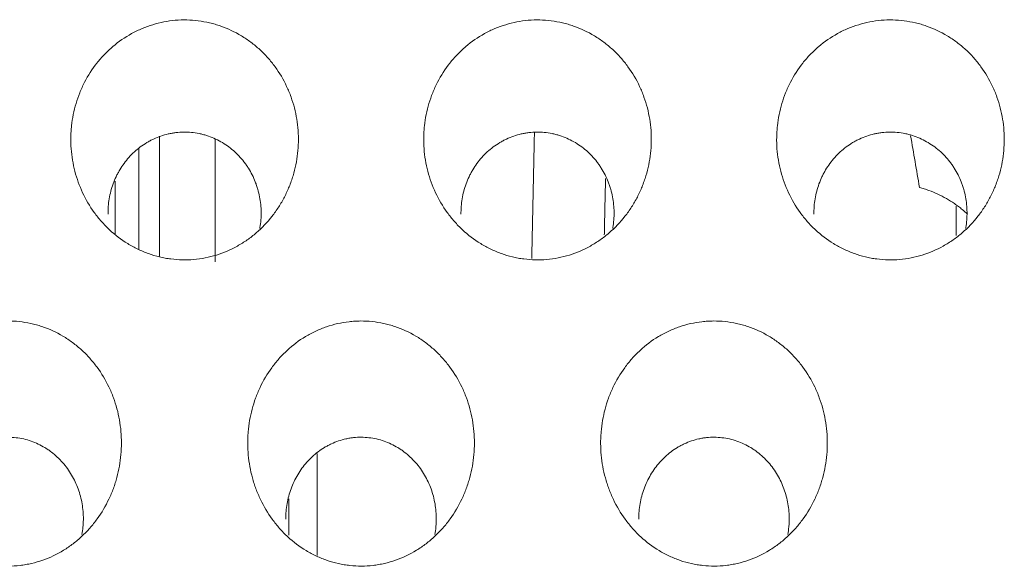
# Model space of a CAD drawing. Units: millimetres. Extents: x 0 to 1189, y 0 to 841.
# Drawn here: x 588 to 591, y 283 to 284 of the extents above; entities that cross this region are included whole.
import ezdxf

# ---------------------------------------------------------------- set-up
doc = ezdxf.new("R2010")
doc.units = ezdxf.units.MM
doc.layers.add('1', color=7, linetype='Continuous', true_color=0xffffff)

msp = doc.modelspace()

# ---------------------------------------------------------------- linework, layer by layer
at = {"layer": '1', "color": 18, "linetype": 'Continuous', "lineweight": 13}
for p, q in [((588.2915, 283.8451), (588.2915, 283.6704)), ((588.2328, 283.8104), (588.2328, 283.5228)), ((588.1661, 283.5678), (588.1661, 283.7179)), ((588.2915, 283.6704), (588.2915, 283.5048)), ((590.5495, 283.647), (590.5495, 283.5631)), ((588.7388, 282.9452), (588.7388, 282.6558)), ((588.6582, 282.7134), (588.6582, 282.8165))]:
    msp.add_line(p, q, dxfattribs=at)
for points, knots in [([(588.1069, 283.6287), (588.0941, 283.6465), (588.0832, 283.6651), (588.0649, 283.704), (588.0576, 283.7243), (588.0466, 283.7666), (588.043, 283.7879), (588.0406, 283.8202), (588.0403, 283.8309), (588.0406, 283.8472), (588.0408, 283.8526), (588.0415, 283.8635), (588.0419, 283.8689), (588.0448, 283.8959), (588.0491, 283.917), (588.0583, 283.948), (588.0618, 283.9582), (588.0679, 283.9733), (588.0701, 283.9783), (588.0746, 283.9882), (588.077, 283.9931), (588.0894, 284.0172), (588.1011, 284.0353), (588.1211, 284.0607), (588.1282, 284.0688), (588.1396, 284.0806), (588.1435, 284.0845), (588.1514, 284.0919), (588.1555, 284.0956), (588.1761, 284.1131), (588.1938, 284.1253), (588.2176, 284.1384), (588.2224, 284.1409), (588.2322, 284.1457), (588.2372, 284.1479), (588.2523, 284.1543), (588.2727, 284.1616), (588.2937, 284.1669), (588.3149, 284.171), (588.3257, 284.1725), (588.3585, 284.1753), (588.3802, 284.1748), (588.4124, 284.1707), (588.4231, 284.1688), (588.4391, 284.165), (588.4444, 284.1636), (588.4549, 284.1606), (588.4601, 284.1589), (588.4857, 284.1499), (588.5052, 284.1407), (588.5286, 284.1267), (588.5332, 284.1237), (588.5422, 284.1176), (588.5555, 284.1081), (588.5763, 284.0908), (588.5915, 284.0754), (588.6023, 284.0632), (588.6058, 284.0591), (588.6127, 284.0506), (588.616, 284.0462), (588.632, 284.0243), (588.6429, 284.0057), (588.6567, 283.9763), (588.6609, 283.9663), (588.6682, 283.9457), (588.6714, 283.9353), (588.6795, 283.904), (588.6829, 283.8827), (588.6852, 283.8502), (588.6855, 283.8393), (588.685, 283.8176), (588.6843, 283.8068), (588.6807, 283.7747), (588.6764, 283.7535), (588.6685, 283.7274), (588.6668, 283.7222), (588.6632, 283.7119), (588.6574, 283.6967), (588.6462, 283.6722), (588.6354, 283.6535), (588.6237, 283.6353), (588.6174, 283.6264), (588.5972, 283.6006), (588.5823, 283.585), (588.5577, 283.5638), (588.5492, 283.5572), (588.5359, 283.5478), (588.5313, 283.5448), (588.522, 283.539), (588.5173, 283.5362), (588.4935, 283.5229), (588.4737, 283.5144), (588.4427, 283.5048), (588.4321, 283.5021), (588.4106, 283.4979), (588.3998, 283.4964), (588.3674, 283.4936), (588.3457, 283.494), (588.3186, 283.4975), (588.3132, 283.4984), (588.3024, 283.5003), (588.2864, 283.5037), (588.2605, 283.5115), (588.2404, 283.5198), (588.2257, 283.5269), (588.2208, 283.5294), (588.2112, 283.5346), (588.2065, 283.5374), (588.1833, 283.5516), (588.1661, 283.5647), (588.1422, 283.587), (588.1346, 283.5949), (588.1201, 283.6113), (588.1133, 283.6198), (588.1069, 283.6287)], [0, 0, 0, 0, 0.03125, 0.03125, 0.0625, 0.0625, 0.09375, 0.09375, 0.109375, 0.109375, 0.117188, 0.117188, 0.125, 0.125, 0.15625, 0.15625, 0.171875, 0.171875, 0.179688, 0.179688, 0.1875, 0.1875, 0.21875, 0.21875, 0.234375, 0.234375, 0.242188, 0.242188, 0.25, 0.25, 0.28125, 0.28125, 0.289063, 0.289063, 0.296875, 0.296875, 0.3125, 0.328125, 0.328125, 0.34375, 0.34375, 0.375, 0.375, 0.390625, 0.390625, 0.398438, 0.398438, 0.40625, 0.40625, 0.4375, 0.4375, 0.445313, 0.445313, 0.453125, 0.46875, 0.484375, 0.484375, 0.492188, 0.492188, 0.5, 0.5, 0.53125, 0.53125, 0.546875, 0.546875, 0.5625, 0.5625, 0.59375, 0.59375, 0.609375, 0.609375, 0.625, 0.625, 0.65625, 0.65625, 0.664063, 0.664063, 0.671875, 0.6875, 0.703125, 0.703125, 0.71875, 0.71875, 0.75, 0.75, 0.765625, 0.765625, 0.773438, 0.773438, 0.78125, 0.78125, 0.8125, 0.8125, 0.828125, 0.828125, 0.84375, 0.84375, 0.875, 0.875, 0.882813, 0.882813, 0.890625, 0.90625, 0.921875, 0.921875, 0.929688, 0.929688, 0.9375, 0.9375, 0.96875, 0.96875, 0.984375, 0.984375, 1, 1, 1, 1]), ([(589.1069, 283.6287), (589.0941, 283.6465), (589.0832, 283.6651), (589.0649, 283.704), (589.0576, 283.7243), (589.0466, 283.7666), (589.043, 283.7879), (589.0406, 283.8202), (589.0403, 283.8309), (589.0406, 283.8472), (589.0408, 283.8526), (589.0415, 283.8635), (589.0419, 283.8689), (589.0448, 283.8959), (589.0491, 283.917), (589.0583, 283.948), (589.0618, 283.9582), (589.0679, 283.9733), (589.0701, 283.9783), (589.0746, 283.9882), (589.077, 283.9931), (589.0894, 284.0172), (589.1011, 284.0353), (589.1211, 284.0607), (589.1282, 284.0688), (589.1396, 284.0806), (589.1435, 284.0845), (589.1514, 284.0919), (589.1555, 284.0956), (589.1761, 284.1131), (589.1938, 284.1253), (589.2176, 284.1384), (589.2224, 284.1409), (589.2322, 284.1457), (589.2372, 284.1479), (589.2523, 284.1543), (589.2727, 284.1616), (589.2937, 284.1669), (589.3149, 284.171), (589.3257, 284.1725), (589.3585, 284.1753), (589.3802, 284.1748), (589.4124, 284.1707), (589.4231, 284.1688), (589.4391, 284.165), (589.4444, 284.1636), (589.4549, 284.1606), (589.4601, 284.1589), (589.4857, 284.1499), (589.5052, 284.1407), (589.5286, 284.1267), (589.5332, 284.1237), (589.5422, 284.1176), (589.5555, 284.1081), (589.5763, 284.0908), (589.5915, 284.0754), (589.6023, 284.0632), (589.6058, 284.0591), (589.6127, 284.0506), (589.616, 284.0462), (589.632, 284.0243), (589.6429, 284.0057), (589.6567, 283.9763), (589.6609, 283.9663), (589.6682, 283.9457), (589.6714, 283.9353), (589.6795, 283.904), (589.6829, 283.8827), (589.6852, 283.8502), (589.6855, 283.8393), (589.685, 283.8176), (589.6843, 283.8068), (589.6807, 283.7747), (589.6764, 283.7535), (589.6685, 283.7274), (589.6668, 283.7222), (589.6632, 283.7119), (589.6574, 283.6967), (589.6462, 283.6722), (589.6354, 283.6535), (589.6237, 283.6353), (589.6174, 283.6264), (589.5972, 283.6006), (589.5823, 283.585), (589.5577, 283.5638), (589.5492, 283.5572), (589.5359, 283.5478), (589.5313, 283.5448), (589.522, 283.539), (589.5173, 283.5362), (589.4935, 283.5229), (589.4737, 283.5144), (589.4427, 283.5048), (589.4321, 283.5021), (589.4106, 283.4979), (589.3998, 283.4964), (589.3674, 283.4936), (589.3457, 283.494), (589.3186, 283.4975), (589.3132, 283.4984), (589.3024, 283.5003), (589.2864, 283.5037), (589.2605, 283.5115), (589.2404, 283.5198), (589.2257, 283.5269), (589.2208, 283.5294), (589.2112, 283.5346), (589.2065, 283.5374), (589.1833, 283.5516), (589.1661, 283.5647), (589.1422, 283.587), (589.1346, 283.5949), (589.1201, 283.6113), (589.1133, 283.6198), (589.1069, 283.6287)], [0, 0, 0, 0, 0.03125, 0.03125, 0.0625, 0.0625, 0.09375, 0.09375, 0.109375, 0.109375, 0.117188, 0.117188, 0.125, 0.125, 0.15625, 0.15625, 0.171875, 0.171875, 0.179688, 0.179688, 0.1875, 0.1875, 0.21875, 0.21875, 0.234375, 0.234375, 0.242188, 0.242188, 0.25, 0.25, 0.28125, 0.28125, 0.289063, 0.289063, 0.296875, 0.296875, 0.3125, 0.328125, 0.328125, 0.34375, 0.34375, 0.375, 0.375, 0.390625, 0.390625, 0.398438, 0.398438, 0.40625, 0.40625, 0.4375, 0.4375, 0.445313, 0.445313, 0.453125, 0.46875, 0.484375, 0.484375, 0.492188, 0.492188, 0.5, 0.5, 0.53125, 0.53125, 0.546875, 0.546875, 0.5625, 0.5625, 0.59375, 0.59375, 0.609375, 0.609375, 0.625, 0.625, 0.65625, 0.65625, 0.664063, 0.664063, 0.671875, 0.6875, 0.703125, 0.703125, 0.71875, 0.71875, 0.75, 0.75, 0.765625, 0.765625, 0.773438, 0.773438, 0.78125, 0.78125, 0.8125, 0.8125, 0.828125, 0.828125, 0.84375, 0.84375, 0.875, 0.875, 0.882813, 0.882813, 0.890625, 0.90625, 0.921875, 0.921875, 0.929688, 0.929688, 0.9375, 0.9375, 0.96875, 0.96875, 0.984375, 0.984375, 1, 1, 1, 1]), ([(590.1069, 283.6287), (590.0941, 283.6465), (590.0832, 283.6651), (590.0649, 283.704), (590.0576, 283.7243), (590.0466, 283.7666), (590.043, 283.7879), (590.0406, 283.8202), (590.0403, 283.8309), (590.0406, 283.8472), (590.0408, 283.8526), (590.0415, 283.8635), (590.0419, 283.8689), (590.0448, 283.8959), (590.0491, 283.917), (590.0583, 283.948), (590.0618, 283.9582), (590.0679, 283.9733), (590.0701, 283.9783), (590.0746, 283.9882), (590.077, 283.9931), (590.0894, 284.0172), (590.1011, 284.0353), (590.1211, 284.0607), (590.1282, 284.0688), (590.1396, 284.0806), (590.1435, 284.0845), (590.1514, 284.0919), (590.1555, 284.0956), (590.1761, 284.1131), (590.1938, 284.1253), (590.2176, 284.1384), (590.2224, 284.1409), (590.2322, 284.1457), (590.2372, 284.1479), (590.2523, 284.1543), (590.2727, 284.1616), (590.2937, 284.1669), (590.3149, 284.171), (590.3257, 284.1725), (590.3585, 284.1753), (590.3802, 284.1748), (590.4124, 284.1707), (590.4231, 284.1688), (590.4391, 284.165), (590.4444, 284.1636), (590.4549, 284.1606), (590.4601, 284.1589), (590.4857, 284.1499), (590.5052, 284.1407), (590.5286, 284.1267), (590.5332, 284.1237), (590.5422, 284.1176), (590.5555, 284.1081), (590.5763, 284.0908), (590.5915, 284.0754), (590.6023, 284.0632), (590.6058, 284.0591), (590.6127, 284.0506), (590.616, 284.0462), (590.632, 284.0243), (590.6429, 284.0057), (590.6567, 283.9763), (590.6609, 283.9663), (590.6682, 283.9457), (590.6714, 283.9353), (590.6795, 283.904), (590.6829, 283.8827), (590.6852, 283.8502), (590.6855, 283.8393), (590.685, 283.8176), (590.6843, 283.8068), (590.6807, 283.7747), (590.6764, 283.7535), (590.6685, 283.7274), (590.6668, 283.7222), (590.6632, 283.7119), (590.6574, 283.6967), (590.6462, 283.6722), (590.6354, 283.6535), (590.6237, 283.6353), (590.6174, 283.6264), (590.5972, 283.6006), (590.5823, 283.585), (590.5577, 283.5638), (590.5492, 283.5572), (590.5359, 283.5478), (590.5313, 283.5448), (590.522, 283.539), (590.5173, 283.5362), (590.4935, 283.5229), (590.4737, 283.5144), (590.4427, 283.5048), (590.4321, 283.5021), (590.4106, 283.4979), (590.3998, 283.4964), (590.3674, 283.4936), (590.3457, 283.494), (590.3186, 283.4975), (590.3132, 283.4984), (590.3024, 283.5003), (590.2864, 283.5037), (590.2605, 283.5115), (590.2404, 283.5198), (590.2257, 283.5269), (590.2208, 283.5294), (590.2112, 283.5346), (590.2065, 283.5374), (590.1833, 283.5516), (590.1661, 283.5647), (590.1422, 283.587), (590.1346, 283.5949), (590.1201, 283.6113), (590.1133, 283.6198), (590.1069, 283.6287)], [0, 0, 0, 0, 0.03125, 0.03125, 0.0625, 0.0625, 0.09375, 0.09375, 0.109375, 0.109375, 0.117188, 0.117188, 0.125, 0.125, 0.15625, 0.15625, 0.171875, 0.171875, 0.179688, 0.179688, 0.1875, 0.1875, 0.21875, 0.21875, 0.234375, 0.234375, 0.242188, 0.242188, 0.25, 0.25, 0.28125, 0.28125, 0.289063, 0.289063, 0.296875, 0.296875, 0.3125, 0.328125, 0.328125, 0.34375, 0.34375, 0.375, 0.375, 0.390625, 0.390625, 0.398438, 0.398438, 0.40625, 0.40625, 0.4375, 0.4375, 0.445313, 0.445313, 0.453125, 0.46875, 0.484375, 0.484375, 0.492188, 0.492188, 0.5, 0.5, 0.53125, 0.53125, 0.546875, 0.546875, 0.5625, 0.5625, 0.59375, 0.59375, 0.609375, 0.609375, 0.625, 0.625, 0.65625, 0.65625, 0.664063, 0.664063, 0.671875, 0.6875, 0.703125, 0.703125, 0.71875, 0.71875, 0.75, 0.75, 0.765625, 0.765625, 0.773438, 0.773438, 0.78125, 0.78125, 0.8125, 0.8125, 0.828125, 0.828125, 0.84375, 0.84375, 0.875, 0.875, 0.882813, 0.882813, 0.890625, 0.90625, 0.921875, 0.921875, 0.929688, 0.929688, 0.9375, 0.9375, 0.96875, 0.96875, 0.984375, 0.984375, 1, 1, 1, 1]), ([(588.146, 283.6235), (588.1459, 283.6309), (588.1461, 283.6382), (588.1472, 283.6529), (588.1481, 283.6602), (588.1517, 283.682), (588.1554, 283.696), (588.1629, 283.7166), (588.1657, 283.7233), (588.1704, 283.7333), (588.1721, 283.7366), (588.1756, 283.7431), (588.1774, 283.7463), (588.1867, 283.762), (588.1953, 283.7738), (588.21, 283.7902), (588.2152, 283.7955), (588.226, 283.8054), (588.2372, 283.8147), (588.2524, 283.8249), (588.262, 283.8303), (588.2685, 283.8338), (588.2718, 283.8354), (588.2885, 283.8432), (588.3023, 283.848), (588.3201, 283.8521), (588.3237, 283.8528), (588.331, 283.8541), (588.3347, 283.8546), (588.3457, 283.856), (588.353, 283.8564), (588.3749, 283.8567), (588.3894, 283.8554), (588.4076, 283.8517), (588.4112, 283.8508), (588.4183, 283.849), (588.4218, 283.848), (588.4323, 283.8447), (588.4459, 283.8395), (588.459, 283.833), (588.4717, 283.8258), (588.478, 283.8218), (588.496, 283.8091), (588.5069, 283.7995), (588.5219, 283.7836), (588.5266, 283.778), (588.5334, 283.7693), (588.5355, 283.7663), (588.5397, 283.7603), (588.5417, 283.7572), (588.5514, 283.7418), (588.558, 283.7288), (588.5646, 283.7118), (588.5659, 283.7084), (588.5682, 283.7014), (588.5693, 283.6979), (588.5724, 283.6873), (588.5741, 283.6802), (588.5782, 283.6587), (588.5797, 283.6443), (588.5799, 283.6223), (588.5796, 283.6149), (588.5784, 283.6003), (588.5775, 283.5931), (588.5762, 283.5851), (588.576, 283.5844), (588.5759, 283.5836)], [0, 0, 0, 0, 0.02932, 0.02932, 0.058641, 0.058641, 0.117281, 0.117281, 0.146602, 0.146602, 0.161262, 0.161262, 0.175922, 0.175922, 0.234563, 0.234563, 0.263883, 0.263883, 0.293204, 0.322524, 0.337184, 0.337184, 0.351844, 0.351844, 0.410485, 0.410485, 0.425145, 0.425145, 0.439805, 0.439805, 0.469126, 0.469126, 0.527766, 0.527766, 0.542427, 0.542427, 0.557087, 0.557087, 0.586407, 0.615728, 0.615728, 0.645048, 0.645048, 0.703689, 0.703689, 0.733009, 0.733009, 0.747669, 0.747669, 0.762329, 0.762329, 0.82097, 0.82097, 0.83563, 0.83563, 0.85029, 0.85029, 0.879611, 0.879611, 0.938251, 0.938251, 0.967572, 0.967572, 0.996892, 0.996892, 1, 1, 1, 1]), ([(589.146, 283.6235), (589.1459, 283.6309), (589.1461, 283.6382), (589.1472, 283.6529), (589.1481, 283.6602), (589.1517, 283.682), (589.1554, 283.696), (589.1629, 283.7166), (589.1657, 283.7233), (589.1704, 283.7333), (589.1721, 283.7366), (589.1756, 283.7431), (589.1774, 283.7463), (589.1867, 283.762), (589.1953, 283.7738), (589.21, 283.7902), (589.2152, 283.7955), (589.226, 283.8054), (589.2372, 283.8147), (589.2524, 283.8249), (589.262, 283.8303), (589.2685, 283.8338), (589.2718, 283.8354), (589.2885, 283.8432), (589.3023, 283.848), (589.3201, 283.8521), (589.3237, 283.8528), (589.331, 283.8541), (589.3347, 283.8546), (589.3457, 283.856), (589.353, 283.8564), (589.3749, 283.8567), (589.3894, 283.8554), (589.4076, 283.8517), (589.4112, 283.8508), (589.4183, 283.849), (589.4218, 283.848), (589.4323, 283.8447), (589.4459, 283.8395), (589.459, 283.833), (589.4717, 283.8258), (589.478, 283.8218), (589.496, 283.8091), (589.5069, 283.7995), (589.5219, 283.7836), (589.5266, 283.778), (589.5334, 283.7693), (589.5355, 283.7663), (589.5397, 283.7603), (589.5417, 283.7572), (589.5514, 283.7418), (589.558, 283.7288), (589.5646, 283.7118), (589.5659, 283.7084), (589.5682, 283.7014), (589.5693, 283.6979), (589.5724, 283.6873), (589.5741, 283.6802), (589.5782, 283.6587), (589.5797, 283.6443), (589.5799, 283.6223), (589.5796, 283.6149), (589.5784, 283.6003), (589.5775, 283.5931), (589.5762, 283.5851), (589.576, 283.5844), (589.5759, 283.5836)], [0, 0, 0, 0, 0.02932, 0.02932, 0.058641, 0.058641, 0.117281, 0.117281, 0.146602, 0.146602, 0.161262, 0.161262, 0.175922, 0.175922, 0.234563, 0.234563, 0.263883, 0.263883, 0.293204, 0.322524, 0.337184, 0.337184, 0.351844, 0.351844, 0.410485, 0.410485, 0.425145, 0.425145, 0.439805, 0.439805, 0.469126, 0.469126, 0.527766, 0.527766, 0.542427, 0.542427, 0.557087, 0.557087, 0.586407, 0.615728, 0.615728, 0.645048, 0.645048, 0.703689, 0.703689, 0.733009, 0.733009, 0.747669, 0.747669, 0.762329, 0.762329, 0.82097, 0.82097, 0.83563, 0.83563, 0.85029, 0.85029, 0.879611, 0.879611, 0.938251, 0.938251, 0.967572, 0.967572, 0.996892, 0.996892, 1, 1, 1, 1]), ([(590.146, 283.6235), (590.1459, 283.6309), (590.1461, 283.6382), (590.1472, 283.6529), (590.1481, 283.6602), (590.1517, 283.682), (590.1554, 283.696), (590.1629, 283.7166), (590.1657, 283.7233), (590.1704, 283.7333), (590.1721, 283.7366), (590.1756, 283.7431), (590.1774, 283.7463), (590.1867, 283.762), (590.1953, 283.7738), (590.21, 283.7902), (590.2152, 283.7955), (590.226, 283.8054), (590.2372, 283.8147), (590.2524, 283.8249), (590.262, 283.8303), (590.2685, 283.8338), (590.2718, 283.8354), (590.2885, 283.8432), (590.3023, 283.848), (590.3201, 283.8521), (590.3237, 283.8528), (590.331, 283.8541), (590.3347, 283.8546), (590.3457, 283.856), (590.353, 283.8564), (590.3749, 283.8567), (590.3894, 283.8554), (590.4076, 283.8517), (590.4112, 283.8508), (590.4183, 283.849), (590.4218, 283.848), (590.4323, 283.8447), (590.4459, 283.8395), (590.459, 283.833), (590.4717, 283.8258), (590.478, 283.8218), (590.496, 283.8091), (590.5069, 283.7995), (590.5219, 283.7836), (590.5266, 283.778), (590.5334, 283.7693), (590.5355, 283.7663), (590.5397, 283.7603), (590.5417, 283.7572), (590.5514, 283.7418), (590.558, 283.7288), (590.5646, 283.7118), (590.5659, 283.7084), (590.5682, 283.7014), (590.5693, 283.6979), (590.5724, 283.6873), (590.5741, 283.6802), (590.5782, 283.6587), (590.5797, 283.6443), (590.5799, 283.6223), (590.5796, 283.6149), (590.5784, 283.6003), (590.5775, 283.5931), (590.5762, 283.5851), (590.576, 283.5844), (590.5759, 283.5836)], [0, 0, 0, 0, 0.02932, 0.02932, 0.058641, 0.058641, 0.117281, 0.117281, 0.146602, 0.146602, 0.161262, 0.161262, 0.175922, 0.175922, 0.234563, 0.234563, 0.263883, 0.263883, 0.293204, 0.322524, 0.337184, 0.337184, 0.351844, 0.351844, 0.410485, 0.410485, 0.425145, 0.425145, 0.439805, 0.439805, 0.469126, 0.469126, 0.527766, 0.527766, 0.542427, 0.542427, 0.557087, 0.557087, 0.586407, 0.615728, 0.615728, 0.645048, 0.645048, 0.703689, 0.703689, 0.733009, 0.733009, 0.747669, 0.747669, 0.762329, 0.762329, 0.82097, 0.82097, 0.83563, 0.83563, 0.85029, 0.85029, 0.879611, 0.879611, 0.938251, 0.938251, 0.967572, 0.967572, 0.996892, 0.996892, 1, 1, 1, 1]), ([(590.5811, 283.6243), (590.5763, 283.6287), (590.5714, 283.633), (590.5628, 283.6401), (590.5591, 283.6429), (590.5518, 283.6484), (590.5481, 283.6511), (590.5293, 283.664), (590.5136, 283.6731), (590.4888, 283.6846), (590.4803, 283.688), (590.4673, 283.6928), (590.4629, 283.6943), (590.4541, 283.697), (590.4497, 283.6983), (590.4453, 283.6995)], [0, 0, 0, 0, 0.125032, 0.125032, 0.212529, 0.212529, 0.300026, 0.300026, 0.650013, 0.650013, 0.825006, 0.825006, 0.912503, 0.912503, 1, 1, 1, 1]), ([(587.6113, 282.7588), (587.5983, 282.7766), (587.5872, 282.7954), (587.5732, 282.8248), (587.5689, 282.8348), (587.5632, 282.8502), (587.5614, 282.8553), (587.5581, 282.8658), (587.5565, 282.8711), (587.5492, 282.8976), (587.5454, 282.9191), (587.5424, 282.9517), (587.5418, 282.9625), (587.5417, 282.979), (587.5418, 282.9845), (587.5423, 282.9955), (587.5426, 283.001), (587.5449, 283.0283), (587.5486, 283.0498), (587.5569, 283.0813), (587.5602, 283.0917), (587.5677, 283.1123), (587.572, 283.1225), (587.586, 283.1522), (587.597, 283.171), (587.6162, 283.1974), (587.623, 283.2059), (587.634, 283.2182), (587.6378, 283.2223), (587.6455, 283.2301), (587.6494, 283.2339), (587.6695, 283.2525), (587.6868, 283.2656), (587.7102, 283.2797), (587.7149, 283.2824), (587.7246, 283.2875), (587.7296, 283.29), (587.7446, 283.297), (587.7547, 283.3011), (587.7857, 283.3117), (587.8069, 283.3165), (587.8343, 283.3197), (587.8398, 283.3201), (587.8508, 283.3208), (587.8563, 283.321), (587.8727, 283.321), (587.8945, 283.3199), (587.9161, 283.3164), (587.9322, 283.3129), (587.9376, 283.3116), (587.9482, 283.3087), (587.9535, 283.3071), (587.9794, 283.2984), (587.9993, 283.2893), (588.0229, 283.2753), (588.0276, 283.2723), (588.0368, 283.2662), (588.0502, 283.2567), (588.0713, 283.2394), (588.0867, 283.2238), (588.1013, 283.2075), (588.1083, 283.1989), (588.1278, 283.1724), (588.139, 283.1536), (588.1508, 283.129), (588.153, 283.124), (588.1573, 283.1139), (588.1593, 283.1087), (588.1651, 283.0932), (588.1684, 283.0828), (588.1769, 283.0512), (588.1807, 283.0297), (588.1835, 282.9969), (588.184, 282.9858), (588.184, 282.9639), (588.1835, 282.953), (588.1806, 282.9205), (588.1768, 282.899), (588.1697, 282.8724), (588.1681, 282.8671), (588.1648, 282.8566), (588.1594, 282.8411), (588.1531, 282.826), (588.1392, 282.7965), (588.1281, 282.7777), (588.112, 282.7554), (588.1087, 282.751), (588.1018, 282.7424), (588.0913, 282.7298), (588.0723, 282.7103), (588.0557, 282.6962), (588.0427, 282.6862), (588.0383, 282.683), (588.0292, 282.6768), (588.0246, 282.6738), (588.001, 282.6594), (587.9813, 282.65), (587.9505, 282.6393), (587.94, 282.6362), (587.9239, 282.6325), (587.9185, 282.6314), (587.9076, 282.6295), (587.9022, 282.6287), (587.875, 282.6256), (587.8532, 282.6255), (587.8259, 282.6284), (587.8204, 282.6292), (587.8095, 282.631), (587.8041, 282.632), (587.788, 282.6356), (587.767, 282.6415), (587.7467, 282.6497), (587.7317, 282.6567), (587.7268, 282.6592), (587.717, 282.6644), (587.7122, 282.6671), (587.6887, 282.6813), (587.6713, 282.6944), (587.6471, 282.7168), (587.6394, 282.7247), (587.6247, 282.7412), (587.6178, 282.7499), (587.6113, 282.7588)], [0, 0, 0, 0, 0.03125, 0.03125, 0.046875, 0.046875, 0.054687, 0.054687, 0.0625, 0.0625, 0.09375, 0.09375, 0.109375, 0.109375, 0.117187, 0.117187, 0.125, 0.125, 0.15625, 0.15625, 0.171875, 0.171875, 0.1875, 0.1875, 0.21875, 0.21875, 0.234375, 0.234375, 0.242187, 0.242187, 0.25, 0.25, 0.28125, 0.28125, 0.289062, 0.289062, 0.296875, 0.296875, 0.3125, 0.3125, 0.34375, 0.34375, 0.351562, 0.351562, 0.359375, 0.359375, 0.375, 0.390625, 0.390625, 0.398437, 0.398437, 0.40625, 0.40625, 0.4375, 0.4375, 0.445312, 0.445312, 0.453125, 0.46875, 0.484375, 0.484375, 0.5, 0.5, 0.53125, 0.53125, 0.539062, 0.539062, 0.546875, 0.546875, 0.5625, 0.5625, 0.59375, 0.59375, 0.609375, 0.609375, 0.625, 0.625, 0.65625, 0.65625, 0.664062, 0.664062, 0.671875, 0.6875, 0.6875, 0.71875, 0.71875, 0.726562, 0.726562, 0.734375, 0.75, 0.765625, 0.765625, 0.773437, 0.773437, 0.78125, 0.78125, 0.8125, 0.8125, 0.828125, 0.828125, 0.835937, 0.835937, 0.84375, 0.84375, 0.875, 0.875, 0.882812, 0.882812, 0.890625, 0.890625, 0.90625, 0.921875, 0.921875, 0.929687, 0.929687, 0.9375, 0.9375, 0.96875, 0.96875, 0.984375, 0.984375, 1, 1, 1, 1]), ([(588.6113, 282.7588), (588.5983, 282.7766), (588.5872, 282.7954), (588.5732, 282.8248), (588.5689, 282.8348), (588.5632, 282.8502), (588.5614, 282.8553), (588.5581, 282.8658), (588.5565, 282.8711), (588.5492, 282.8976), (588.5454, 282.9191), (588.5424, 282.9517), (588.5418, 282.9625), (588.5417, 282.979), (588.5418, 282.9845), (588.5423, 282.9955), (588.5426, 283.001), (588.5449, 283.0283), (588.5486, 283.0498), (588.5569, 283.0813), (588.5602, 283.0917), (588.5677, 283.1123), (588.572, 283.1225), (588.586, 283.1522), (588.597, 283.171), (588.6162, 283.1974), (588.623, 283.2059), (588.634, 283.2182), (588.6378, 283.2223), (588.6455, 283.2301), (588.6494, 283.2339), (588.6695, 283.2525), (588.6868, 283.2656), (588.7102, 283.2797), (588.7149, 283.2824), (588.7246, 283.2875), (588.7296, 283.29), (588.7446, 283.297), (588.7547, 283.3011), (588.7857, 283.3117), (588.8069, 283.3165), (588.8343, 283.3197), (588.8398, 283.3201), (588.8508, 283.3208), (588.8563, 283.321), (588.8727, 283.321), (588.8945, 283.3199), (588.9161, 283.3164), (588.9322, 283.3129), (588.9376, 283.3116), (588.9482, 283.3087), (588.9535, 283.3071), (588.9794, 283.2984), (588.9993, 283.2893), (589.0229, 283.2753), (589.0276, 283.2723), (589.0368, 283.2662), (589.0502, 283.2567), (589.0713, 283.2394), (589.0867, 283.2238), (589.1013, 283.2075), (589.1083, 283.1989), (589.1278, 283.1724), (589.139, 283.1536), (589.1508, 283.129), (589.153, 283.124), (589.1573, 283.1139), (589.1593, 283.1087), (589.1651, 283.0932), (589.1684, 283.0828), (589.1769, 283.0512), (589.1807, 283.0297), (589.1835, 282.9969), (589.184, 282.9858), (589.184, 282.9639), (589.1835, 282.953), (589.1806, 282.9205), (589.1768, 282.899), (589.1697, 282.8724), (589.1681, 282.8671), (589.1648, 282.8566), (589.1594, 282.8411), (589.1531, 282.826), (589.1392, 282.7965), (589.1281, 282.7777), (589.112, 282.7554), (589.1087, 282.751), (589.1018, 282.7424), (589.0913, 282.7298), (589.0723, 282.7103), (589.0557, 282.6962), (589.0427, 282.6862), (589.0383, 282.683), (589.0292, 282.6768), (589.0246, 282.6738), (589.001, 282.6594), (588.9813, 282.65), (588.9505, 282.6393), (588.94, 282.6362), (588.9239, 282.6325), (588.9185, 282.6314), (588.9076, 282.6295), (588.9022, 282.6287), (588.875, 282.6256), (588.8532, 282.6255), (588.8259, 282.6284), (588.8204, 282.6292), (588.8095, 282.631), (588.8041, 282.632), (588.788, 282.6356), (588.767, 282.6415), (588.7467, 282.6497), (588.7317, 282.6567), (588.7268, 282.6592), (588.717, 282.6644), (588.7122, 282.6671), (588.6887, 282.6813), (588.6713, 282.6944), (588.6471, 282.7168), (588.6394, 282.7247), (588.6247, 282.7412), (588.6178, 282.7499), (588.6113, 282.7588)], [0, 0, 0, 0, 0.03125, 0.03125, 0.046875, 0.046875, 0.054687, 0.054687, 0.0625, 0.0625, 0.09375, 0.09375, 0.109375, 0.109375, 0.117187, 0.117187, 0.125, 0.125, 0.15625, 0.15625, 0.171875, 0.171875, 0.1875, 0.1875, 0.21875, 0.21875, 0.234375, 0.234375, 0.242187, 0.242187, 0.25, 0.25, 0.28125, 0.28125, 0.289062, 0.289062, 0.296875, 0.296875, 0.3125, 0.3125, 0.34375, 0.34375, 0.351562, 0.351562, 0.359375, 0.359375, 0.375, 0.390625, 0.390625, 0.398437, 0.398437, 0.40625, 0.40625, 0.4375, 0.4375, 0.445312, 0.445312, 0.453125, 0.46875, 0.484375, 0.484375, 0.5, 0.5, 0.53125, 0.53125, 0.539062, 0.539062, 0.546875, 0.546875, 0.5625, 0.5625, 0.59375, 0.59375, 0.609375, 0.609375, 0.625, 0.625, 0.65625, 0.65625, 0.664062, 0.664062, 0.671875, 0.6875, 0.6875, 0.71875, 0.71875, 0.726562, 0.726562, 0.734375, 0.75, 0.765625, 0.765625, 0.773437, 0.773437, 0.78125, 0.78125, 0.8125, 0.8125, 0.828125, 0.828125, 0.835937, 0.835937, 0.84375, 0.84375, 0.875, 0.875, 0.882812, 0.882812, 0.890625, 0.890625, 0.90625, 0.921875, 0.921875, 0.929687, 0.929687, 0.9375, 0.9375, 0.96875, 0.96875, 0.984375, 0.984375, 1, 1, 1, 1]), ([(589.6113, 282.7588), (589.5983, 282.7766), (589.5872, 282.7954), (589.5732, 282.8248), (589.5689, 282.8348), (589.5632, 282.8502), (589.5614, 282.8553), (589.5581, 282.8658), (589.5565, 282.8711), (589.5492, 282.8976), (589.5454, 282.9191), (589.5424, 282.9517), (589.5418, 282.9625), (589.5417, 282.979), (589.5418, 282.9845), (589.5423, 282.9955), (589.5426, 283.001), (589.5449, 283.0283), (589.5486, 283.0498), (589.5569, 283.0813), (589.5602, 283.0917), (589.5677, 283.1123), (589.572, 283.1225), (589.586, 283.1522), (589.597, 283.171), (589.6162, 283.1974), (589.623, 283.2059), (589.634, 283.2182), (589.6378, 283.2223), (589.6455, 283.2301), (589.6494, 283.2339), (589.6695, 283.2525), (589.6868, 283.2656), (589.7102, 283.2797), (589.7149, 283.2824), (589.7246, 283.2875), (589.7296, 283.29), (589.7446, 283.297), (589.7547, 283.3011), (589.7857, 283.3117), (589.8069, 283.3165), (589.8343, 283.3197), (589.8398, 283.3201), (589.8508, 283.3208), (589.8563, 283.321), (589.8727, 283.321), (589.8945, 283.3199), (589.9161, 283.3164), (589.9322, 283.3129), (589.9376, 283.3116), (589.9482, 283.3087), (589.9535, 283.3071), (589.9794, 283.2984), (589.9993, 283.2893), (590.0229, 283.2753), (590.0276, 283.2723), (590.0368, 283.2662), (590.0502, 283.2567), (590.0713, 283.2394), (590.0867, 283.2238), (590.1013, 283.2075), (590.1083, 283.1989), (590.1278, 283.1724), (590.139, 283.1536), (590.1508, 283.129), (590.153, 283.124), (590.1573, 283.1139), (590.1593, 283.1087), (590.1651, 283.0932), (590.1684, 283.0828), (590.1769, 283.0512), (590.1807, 283.0297), (590.1835, 282.9969), (590.184, 282.9858), (590.184, 282.9639), (590.1835, 282.953), (590.1806, 282.9205), (590.1768, 282.899), (590.1697, 282.8724), (590.1681, 282.8671), (590.1648, 282.8566), (590.1594, 282.8411), (590.1531, 282.826), (590.1392, 282.7965), (590.1281, 282.7777), (590.112, 282.7554), (590.1087, 282.751), (590.1018, 282.7424), (590.0913, 282.7298), (590.0723, 282.7103), (590.0557, 282.6962), (590.0427, 282.6862), (590.0383, 282.683), (590.0292, 282.6768), (590.0246, 282.6738), (590.001, 282.6594), (589.9813, 282.65), (589.9505, 282.6393), (589.94, 282.6362), (589.9239, 282.6325), (589.9185, 282.6314), (589.9076, 282.6295), (589.9022, 282.6287), (589.875, 282.6256), (589.8532, 282.6255), (589.8259, 282.6284), (589.8204, 282.6292), (589.8095, 282.631), (589.8041, 282.632), (589.788, 282.6356), (589.767, 282.6415), (589.7467, 282.6497), (589.7317, 282.6567), (589.7268, 282.6592), (589.717, 282.6644), (589.7122, 282.6671), (589.6887, 282.6813), (589.6713, 282.6944), (589.6471, 282.7168), (589.6394, 282.7247), (589.6247, 282.7412), (589.6178, 282.7499), (589.6113, 282.7588)], [0, 0, 0, 0, 0.03125, 0.03125, 0.046875, 0.046875, 0.054687, 0.054687, 0.0625, 0.0625, 0.09375, 0.09375, 0.109375, 0.109375, 0.117187, 0.117187, 0.125, 0.125, 0.15625, 0.15625, 0.171875, 0.171875, 0.1875, 0.1875, 0.21875, 0.21875, 0.234375, 0.234375, 0.242187, 0.242187, 0.25, 0.25, 0.28125, 0.28125, 0.289062, 0.289062, 0.296875, 0.296875, 0.3125, 0.3125, 0.34375, 0.34375, 0.351562, 0.351562, 0.359375, 0.359375, 0.375, 0.390625, 0.390625, 0.398437, 0.398437, 0.40625, 0.40625, 0.4375, 0.4375, 0.445312, 0.445312, 0.453125, 0.46875, 0.484375, 0.484375, 0.5, 0.5, 0.53125, 0.53125, 0.539062, 0.539062, 0.546875, 0.546875, 0.5625, 0.5625, 0.59375, 0.59375, 0.609375, 0.609375, 0.625, 0.625, 0.65625, 0.65625, 0.664062, 0.664062, 0.671875, 0.6875, 0.6875, 0.71875, 0.71875, 0.726562, 0.726562, 0.734375, 0.75, 0.765625, 0.765625, 0.773437, 0.773437, 0.78125, 0.78125, 0.8125, 0.8125, 0.828125, 0.828125, 0.835937, 0.835937, 0.84375, 0.84375, 0.875, 0.875, 0.882812, 0.882812, 0.890625, 0.890625, 0.90625, 0.921875, 0.921875, 0.929687, 0.929687, 0.9375, 0.9375, 0.96875, 0.96875, 0.984375, 0.984375, 1, 1, 1, 1]), ([(587.6497, 282.7595), (587.6497, 282.7741), (587.6509, 282.7888), (587.656, 282.8178), (587.6597, 282.8318), (587.6672, 282.8523), (587.67, 282.8591), (587.6762, 282.8723), (587.6797, 282.8788), (587.6908, 282.8977), (587.6994, 282.9095), (587.7115, 282.9232), (587.714, 282.9259), (587.7191, 282.9311), (587.7217, 282.9337), (587.7298, 282.9412), (587.741, 282.9505), (587.7561, 282.9607), (587.7656, 282.9661), (587.7721, 282.9696), (587.7754, 282.9712), (587.792, 282.9789), (587.8058, 282.9836), (587.8236, 282.9876), (587.8272, 282.9883), (587.8344, 282.9895), (587.8381, 282.99), (587.849, 282.9912), (587.8636, 282.9919), (587.8781, 282.991), (587.8926, 282.9894), (587.8998, 282.9882), (587.9213, 282.9832), (587.935, 282.9784), (587.9547, 282.9691), (587.9611, 282.9657), (587.9705, 282.96), (587.9736, 282.958), (587.9797, 282.9538), (587.9826, 282.9517), (587.9971, 282.9406), (588.0077, 282.9307), (588.0221, 282.9144), (588.0266, 282.9086), (588.0352, 282.8967), (588.0392, 282.8906), (588.0502, 282.8717), (588.0563, 282.8586), (588.0637, 282.8381), (588.0659, 282.8311), (588.0696, 282.8169), (588.0712, 282.8098), (588.0749, 282.7883), (588.0761, 282.7738), (588.076, 282.7556), (588.0759, 282.752), (588.0756, 282.7446), (588.0753, 282.741), (588.0743, 282.73), (588.0734, 282.7228), (588.0721, 282.7155), (588.072, 282.7154), (588.072, 282.7153)], [0, 0, 0, 0, 0.058794, 0.058794, 0.117588, 0.117588, 0.146985, 0.146985, 0.176382, 0.176382, 0.235176, 0.235176, 0.249875, 0.249875, 0.264573, 0.264573, 0.293971, 0.323368, 0.338066, 0.338066, 0.352765, 0.352765, 0.411559, 0.411559, 0.426257, 0.426257, 0.440956, 0.440956, 0.470353, 0.49975, 0.49975, 0.529147, 0.529147, 0.587941, 0.587941, 0.617338, 0.617338, 0.632037, 0.632037, 0.646735, 0.646735, 0.705529, 0.705529, 0.734926, 0.734926, 0.764323, 0.764323, 0.823118, 0.823118, 0.852515, 0.852515, 0.881912, 0.881912, 0.940706, 0.940706, 0.955404, 0.955404, 0.970103, 0.970103, 0.9995, 0.9995, 1, 1, 1, 1]), ([(588.6497, 282.7595), (588.6497, 282.7741), (588.6509, 282.7888), (588.656, 282.8178), (588.6597, 282.8318), (588.6672, 282.8523), (588.67, 282.8591), (588.6762, 282.8723), (588.6797, 282.8788), (588.6908, 282.8977), (588.6994, 282.9095), (588.7115, 282.9232), (588.714, 282.9259), (588.7191, 282.9311), (588.7217, 282.9337), (588.7298, 282.9412), (588.741, 282.9505), (588.7561, 282.9607), (588.7656, 282.9661), (588.7721, 282.9696), (588.7754, 282.9712), (588.792, 282.9789), (588.8058, 282.9836), (588.8236, 282.9876), (588.8272, 282.9883), (588.8344, 282.9895), (588.8381, 282.99), (588.849, 282.9912), (588.8636, 282.9919), (588.8781, 282.991), (588.8926, 282.9894), (588.8998, 282.9882), (588.9213, 282.9832), (588.935, 282.9784), (588.9547, 282.9691), (588.9611, 282.9657), (588.9705, 282.96), (588.9736, 282.958), (588.9797, 282.9538), (588.9826, 282.9517), (588.9971, 282.9406), (589.0077, 282.9307), (589.0221, 282.9144), (589.0266, 282.9086), (589.0352, 282.8967), (589.0392, 282.8906), (589.0502, 282.8717), (589.0563, 282.8586), (589.0637, 282.8381), (589.0659, 282.8311), (589.0696, 282.8169), (589.0712, 282.8098), (589.0749, 282.7883), (589.0761, 282.7738), (589.076, 282.7556), (589.0759, 282.752), (589.0756, 282.7446), (589.0753, 282.741), (589.0743, 282.73), (589.0734, 282.7228), (589.0721, 282.7155), (589.072, 282.7154), (589.072, 282.7153)], [0, 0, 0, 0, 0.058794, 0.058794, 0.117588, 0.117588, 0.146985, 0.146985, 0.176382, 0.176382, 0.235176, 0.235176, 0.249875, 0.249875, 0.264573, 0.264573, 0.293971, 0.323368, 0.338066, 0.338066, 0.352765, 0.352765, 0.411559, 0.411559, 0.426257, 0.426257, 0.440956, 0.440956, 0.470353, 0.49975, 0.49975, 0.529147, 0.529147, 0.587941, 0.587941, 0.617338, 0.617338, 0.632037, 0.632037, 0.646735, 0.646735, 0.705529, 0.705529, 0.734926, 0.734926, 0.764323, 0.764323, 0.823118, 0.823118, 0.852515, 0.852515, 0.881912, 0.881912, 0.940706, 0.940706, 0.955404, 0.955404, 0.970103, 0.970103, 0.9995, 0.9995, 1, 1, 1, 1]), ([(589.6497, 282.7595), (589.6497, 282.7741), (589.6509, 282.7888), (589.656, 282.8178), (589.6597, 282.8318), (589.6672, 282.8523), (589.67, 282.8591), (589.6762, 282.8723), (589.6797, 282.8788), (589.6908, 282.8977), (589.6994, 282.9095), (589.7115, 282.9232), (589.714, 282.9259), (589.7191, 282.9311), (589.7217, 282.9337), (589.7298, 282.9412), (589.741, 282.9505), (589.7561, 282.9607), (589.7656, 282.9661), (589.7721, 282.9696), (589.7754, 282.9712), (589.792, 282.9789), (589.8058, 282.9836), (589.8236, 282.9876), (589.8272, 282.9883), (589.8344, 282.9895), (589.8381, 282.99), (589.849, 282.9912), (589.8636, 282.9919), (589.8781, 282.991), (589.8926, 282.9894), (589.8998, 282.9882), (589.9213, 282.9832), (589.935, 282.9784), (589.9547, 282.9691), (589.9611, 282.9657), (589.9705, 282.96), (589.9736, 282.958), (589.9797, 282.9538), (589.9826, 282.9517), (589.9971, 282.9406), (590.0077, 282.9307), (590.0221, 282.9144), (590.0266, 282.9086), (590.0352, 282.8967), (590.0392, 282.8906), (590.0502, 282.8717), (590.0563, 282.8586), (590.0637, 282.8381), (590.0659, 282.8311), (590.0696, 282.8169), (590.0712, 282.8098), (590.0749, 282.7883), (590.0761, 282.7738), (590.076, 282.7556), (590.0759, 282.752), (590.0756, 282.7446), (590.0753, 282.741), (590.0743, 282.73), (590.0734, 282.7228), (590.0721, 282.7155), (590.072, 282.7154), (590.072, 282.7153)], [0, 0, 0, 0, 0.058794, 0.058794, 0.117588, 0.117588, 0.146985, 0.146985, 0.176382, 0.176382, 0.235176, 0.235176, 0.249875, 0.249875, 0.264573, 0.264573, 0.293971, 0.323368, 0.338066, 0.338066, 0.352765, 0.352765, 0.411559, 0.411559, 0.426257, 0.426257, 0.440956, 0.440956, 0.470353, 0.49975, 0.49975, 0.529147, 0.529147, 0.587941, 0.587941, 0.617338, 0.617338, 0.632037, 0.632037, 0.646735, 0.646735, 0.705529, 0.705529, 0.734926, 0.734926, 0.764323, 0.764323, 0.823118, 0.823118, 0.852515, 0.852515, 0.881912, 0.881912, 0.940706, 0.940706, 0.955404, 0.955404, 0.970103, 0.970103, 0.9995, 0.9995, 1, 1, 1, 1])]:
    msp.add_open_spline(points, degree=3, knots=knots, dxfattribs=at)
for points, degree in [([(588.4495, 283.837), (588.4495, 283.7818), (588.4495, 283.7261), (588.4495, 283.6704)], 3), ([(589.3464, 283.4984), (589.349, 283.6169), (589.3515, 283.7355), (589.3541, 283.854)], 3), ([(590.4453, 283.6995), (590.4368, 283.7486), (590.4283, 283.7975), (590.4199, 283.8464)], 3), ([(589.5521, 283.5654), (589.5538, 283.6451), (589.5556, 283.7247)], 2), ([(588.4495, 283.6704), (588.4495, 283.6095), (588.4495, 283.5486), (588.4495, 283.4884)], 3)]:
    msp.add_open_spline(points, degree=degree, dxfattribs=at)

doc.saveas('drawing.dxf')
